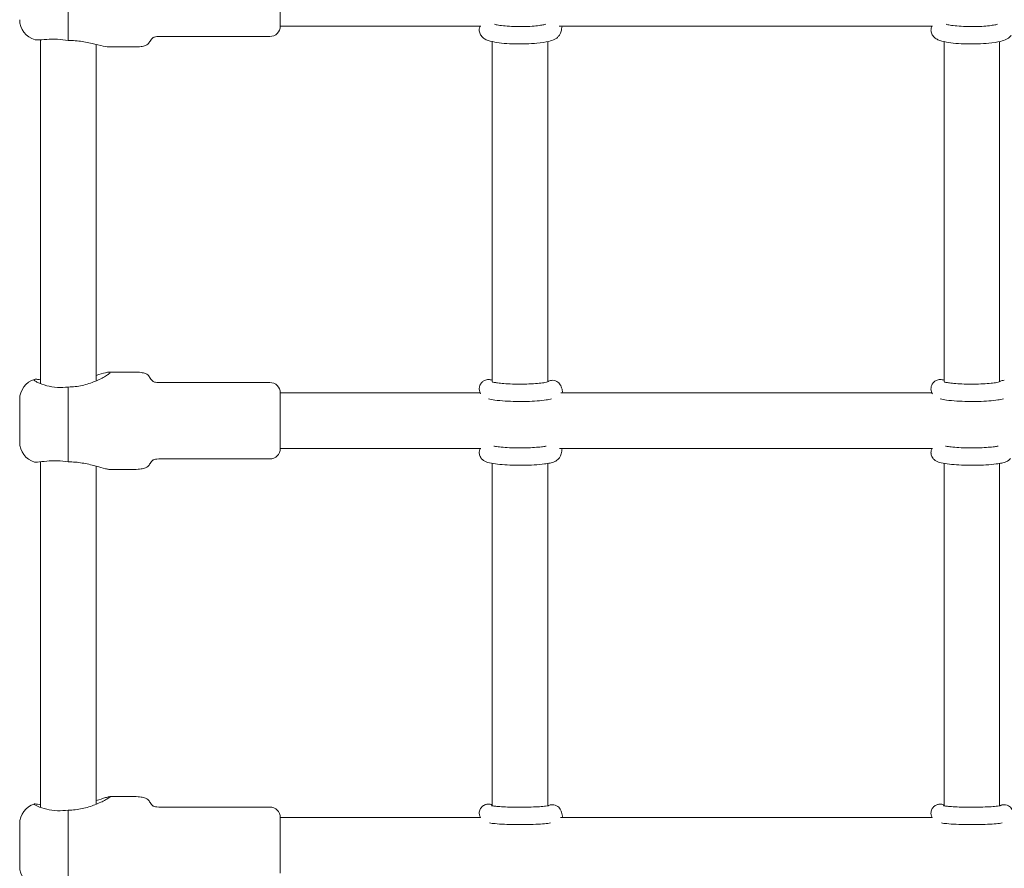
# Model space of a CAD drawing. Units: millimetres. Extents: x -2730 to 3319, y -2878 to 3566.
# Drawn here: x -339 to -56, y 239 to 483 of the extents above; entities that cross this region are included whole.
import ezdxf

# ---------------------------------------------------------------- set-up
doc = ezdxf.new("R2010")
doc.units = ezdxf.units.MM
doc.header["$LTSCALE"] = 0.2
doc.header["$MEASUREMENT"] = 0
doc.layers.add('HAGS-Plan', color=7, linetype='Continuous')

msp = doc.modelspace()

# ---------------------------------------------------------------- linework, layer by layer
at = {"layer": 'HAGS-Plan', "lineweight": 0}
for p, q in [((-325.008, 498.852, 618.98), (-325.008, 477.439, 618.98)), ((-264, 497.573, 618.98), (-264, 481.573, 618.98)), ((-206.272, 481.573, 618.98), (-264, 481.573, 618.98)), ((-76.272, 481.573, 618.98), (-183.728, 481.573, 618.98)), ((-333, 477.632, 618.98), (-333, 378.649, 618.98)), ((-325.008, 477.439, 618.98), (-325, 477.439, 618.98)), ((-317, 379.463, 618.98), (-317, 476.316, 618.98)), ((-267, 478.573, 618.98), (-299, 478.573, 618.98)), ((-203, 477.109, 618.98), (-203, 379.317, 618.98)), ((-187, 379.265, 618.98), (-187, 477.109, 618.98)), ((-73, 477.109, 618.98), (-73, 379.317, 618.98)), ((-57, 379.265, 618.98), (-57, 477.109, 618.98)), ((-306, 475.573, 618.98), (-313.402, 475.573, 618.98)), ((-306, 381.991, 618.98), (-313.224, 381.991, 618.98)), ((-325.008, 377.691, 618.98), (-325.008, 356.152, 618.98)), ((-267, 378.991, 618.98), (-299, 378.991, 618.98)), ((-339, 374.141, 618.98), (-339, 361.841, 618.98)), ((-206.474, 375.991, 618.98), (-264, 375.991, 618.98)), ((-264, 375.991, 618.98), (-264, 359.991, 618.98)), ((-76.474, 375.991, 618.98), (-183.304, 375.991, 618.98)), ((-206.335, 359.991, 618.98), (-264, 359.991, 618.98)), ((-76.335, 359.991, 618.98), (-183.663, 359.991, 618.98)), ((-333, 356.177, 618.98), (-333, 256.692, 618.98)), ((-325.008, 356.152, 618.98), (-325, 356.152, 618.98)), ((-317, 257.583, 618.98), (-317, 354.928, 618.98)), ((-267, 356.991, 618.98), (-299, 356.991, 618.98)), ((-203, 355.69, 618.98), (-203, 257.167, 618.98)), ((-187, 257.156, 618.98), (-187, 355.69, 618.98)), ((-73, 355.69, 618.98), (-73, 257.167, 618.98)), ((-57, 257.156, 618.98), (-57, 355.69, 618.98)), ((-306, 353.991, 618.98), (-313.224, 353.991, 618.98)), ((-306, 259.792, 618.98), (-313.098, 259.792, 618.98)), ((-325.008, 255.897, 618.98), (-325.008, 234.269, 618.98)), ((-267, 256.792, 618.98), (-299, 256.792, 618.98)), ((-206.443, 253.792, 618.98), (-264, 253.792, 618.98)), ((-264, 253.792, 618.98), (-264, 237.792, 618.98)), ((-76.443, 253.792, 618.98), (-183.36, 253.792, 618.98)), ((-339, 251.942, 618.98), (-339, 239.642, 618.98))]:
    msp.add_line(p, q, dxfattribs=at)
for centre, radius, start, end in [((-333, 483.423, 618.98), 6, 180, 254.65292), ((-267, 481.573, 618.98), 3, 270, 0), ((-333, 374.141, 618.98), 6, 106.543, 180), ((-267, 375.991, 618.98), 3, 0, 90), ((-333, 361.841, 618.98), 6, 180, 253.457), ((-267, 359.991, 618.98), 3, 270, 0), ((-333, 251.942, 618.98), 6, 107.3761, 180), ((-267, 253.792, 618.98), 3, 0, 90), ((-333, 239.642, 618.98), 6, 180, 252.6239)]:
    msp.add_arc(centre, radius, start, end, dxfattribs=at)
for points, knots in [([(-187.614, 482.11, 618.98), (-187.748, 482.07, 618.98), (-187.923, 482.025, 618.98), (-188.492, 481.9, 618.98), (-188.951, 481.82, 618.98), (-190.089, 481.667, 618.98), (-190.792, 481.596, 618.98), (-192.351, 481.487, 618.98), (-193.214, 481.45, 618.98), (-194.988, 481.42, 618.98), (-195.9, 481.427, 618.98), (-197.656, 481.487, 618.98), (-198.502, 481.539, 618.98), (-200.013, 481.677, 618.98), (-200.684, 481.763, 618.98), (-201.729, 481.941, 618.98), (-202.13, 482.034, 618.98), (-202.386, 482.11, 618.98)], [1.972247, 1.972247, 1.972247, 1.972247, 2.1106277, 2.1106277, 2.3538242, 2.3538242, 2.6364551, 2.6364551, 2.9364971, 2.9364971, 3.2422797, 3.2422797, 3.5470237, 3.5470237, 3.8426078, 3.8426078, 4.1065041, 4.1065041, 4.1065041, 4.1065041]), ([(-57.614, 482.11, 618.98), (-57.748, 482.07, 618.98), (-57.923, 482.025, 618.98), (-58.492, 481.9, 618.98), (-58.951, 481.82, 618.98), (-60.089, 481.667, 618.98), (-60.792, 481.596, 618.98), (-62.351, 481.487, 618.98), (-63.214, 481.45, 618.98), (-64.988, 481.42, 618.98), (-65.9, 481.427, 618.98), (-67.656, 481.487, 618.98), (-68.502, 481.539, 618.98), (-70.013, 481.677, 618.98), (-70.684, 481.763, 618.98), (-71.729, 481.941, 618.98), (-72.13, 482.034, 618.98), (-72.386, 482.11, 618.98)], [1.972247, 1.972247, 1.972247, 1.972247, 2.1106277, 2.1106277, 2.3538242, 2.3538242, 2.6364551, 2.6364551, 2.9364971, 2.9364971, 3.2422797, 3.2422797, 3.5470237, 3.5470237, 3.8426078, 3.8426078, 4.1065041, 4.1065041, 4.1065041, 4.1065041]), ([(-206.75, 480.449, 618.98), (-206.75, 480.563, 618.98), (-206.743, 480.677, 618.98), (-206.715, 480.9, 618.98), (-206.695, 481.01, 618.98), (-206.642, 481.22, 618.98), (-206.611, 481.321, 618.98), (-206.555, 481.471, 618.98), (-206.533, 481.523, 618.98), (-206.511, 481.573, 618.98)], [4.610171887, 4.610171887, 4.610171887, 4.610171887, 4.630615306, 4.630615306, 4.651058724, 4.651058724, 4.671502143, 4.671502143, 4.68298866, 4.68298866, 4.68298866, 4.68298866]), ([(-183.677, 478.972, 618.98), (-183.854, 478.688, 618.98), (-184.046, 478.482, 618.98), (-184.497, 478.075, 618.98), (-184.746, 477.922, 618.98), (-185.567, 477.484, 618.98), (-186.108, 477.324, 618.98), (-187.697, 476.935, 618.98), (-188.84, 476.766, 618.98), (-191.122, 476.549, 618.98), (-192.191, 476.485, 618.98), (-194.354, 476.421, 618.98), (-195.446, 476.419, 618.98), (-197.579, 476.475, 618.98), (-198.619, 476.532, 618.98), (-200.583, 476.705, 618.98), (-201.5, 476.822, 618.98), (-203.231, 477.137, 618.98), (-203.989, 477.315, 618.98), (-205.083, 477.816, 618.98), (-205.431, 477.994, 618.98), (-205.961, 478.495, 618.98), (-206.097, 478.643, 618.98), (-206.422, 479.102, 618.98), (-206.609, 479.47, 618.98), (-206.731, 480.084, 618.98), (-206.75, 480.266, 618.98), (-206.75, 480.449, 618.98)], [1.5707963, 1.5707963, 1.5707963, 1.5707963, 1.648922, 1.648922, 1.7673828, 1.7673828, 2.0608171, 2.0608171, 2.5154217, 2.5154217, 2.8615913, 2.8615913, 3.1964997, 3.1964997, 3.5311639, 3.5311639, 3.8754552, 3.8754552, 4.2655002, 4.2655002, 4.437836, 4.437836, 4.4941738, 4.4941738, 4.5773241, 4.5773241, 4.6101719, 4.6101719, 4.6101719, 4.6101719]), ([(-182.902, 481.573, 618.98), (-182.987, 481.024, 618.98), (-183.077, 480.552, 618.98), (-183.299, 479.763, 618.98), (-183.376, 479.454, 618.98), (-183.677, 478.972, 618.98)], [2.67426947, 2.67426947, 2.67426947, 2.67426947, 2.94188876, 2.94188876, 3.14159265, 3.14159265, 3.14159265, 3.14159265]), ([(-76.75, 480.449, 618.98), (-76.75, 480.563, 618.98), (-76.743, 480.677, 618.98), (-76.715, 480.9, 618.98), (-76.695, 481.01, 618.98), (-76.642, 481.22, 618.98), (-76.611, 481.321, 618.98), (-76.555, 481.471, 618.98), (-76.533, 481.523, 618.98), (-76.511, 481.573, 618.98)], [4.610171887, 4.610171887, 4.610171887, 4.610171887, 4.630615306, 4.630615306, 4.651058724, 4.651058724, 4.671502143, 4.671502143, 4.68298866, 4.68298866, 4.68298866, 4.68298866]), ([(-53.677, 478.972, 618.98), (-53.854, 478.688, 618.98), (-54.046, 478.482, 618.98), (-54.497, 478.075, 618.98), (-54.746, 477.922, 618.98), (-55.567, 477.484, 618.98), (-56.108, 477.324, 618.98), (-57.697, 476.935, 618.98), (-58.84, 476.766, 618.98), (-61.122, 476.549, 618.98), (-62.191, 476.485, 618.98), (-64.354, 476.421, 618.98), (-65.446, 476.419, 618.98), (-67.579, 476.475, 618.98), (-68.619, 476.532, 618.98), (-70.583, 476.705, 618.98), (-71.5, 476.822, 618.98), (-73.231, 477.137, 618.98), (-73.989, 477.315, 618.98), (-75.083, 477.816, 618.98), (-75.431, 477.994, 618.98), (-75.961, 478.495, 618.98), (-76.097, 478.643, 618.98), (-76.422, 479.102, 618.98), (-76.609, 479.47, 618.98), (-76.731, 480.084, 618.98), (-76.75, 480.266, 618.98), (-76.75, 480.449, 618.98)], [1.5707963, 1.5707963, 1.5707963, 1.5707963, 1.648922, 1.648922, 1.7673828, 1.7673828, 2.0608171, 2.0608171, 2.5154217, 2.5154217, 2.8615913, 2.8615913, 3.1964997, 3.1964997, 3.5311639, 3.5311639, 3.8754552, 3.8754552, 4.2655002, 4.2655002, 4.437836, 4.437836, 4.4941738, 4.4941738, 4.5773241, 4.5773241, 4.6101719, 4.6101719, 4.6101719, 4.6101719]), ([(-334.258, 477.591, 618.98), (-334.134, 477.585, 618.98), (-333.994, 477.584, 618.98), (-333.172, 477.604, 618.98), (-332.222, 477.697, 618.98), (-330.322, 477.805, 618.98), (-329.253, 477.836, 618.98), (-327.096, 477.736, 618.98), (-326.018, 477.614, 618.98), (-325.008, 477.439, 618.98)], [1.71013, 1.71013, 1.71013, 1.71013, 1.7979064, 1.7979064, 2.1742902, 2.1742902, 2.5086678, 2.5086678, 2.8145774, 2.8145774, 2.8145774, 2.8145774]), ([(-325, 477.439, 618.98), (-323.707, 477.439, 618.98), (-322.315, 477.326, 618.98), (-319.67, 476.928, 618.98), (-318.415, 476.652, 618.98), (-316.194, 476.125, 618.98), (-315.076, 475.833, 618.98), (-313.916, 475.613, 618.98), (-313.618, 475.573, 618.98), (-313.402, 475.573, 618.98)], [-3.2533641, -3.2533641, -3.2533641, -3.2533641, -2.8653611, -2.8653611, -2.4773581, -2.4773581, -2.0520201, -2.0520201, -1.8592706, -1.8592706, -1.8592706, -1.8592706]), ([(-299, 478.573, 618.98), (-299.367, 478.573, 618.98), (-299.672, 478.544, 618.98), (-300.259, 478.423, 618.98), (-300.51, 478.317, 618.98), (-300.862, 478.083, 618.98), (-300.985, 477.965, 618.98), (-301.237, 477.664, 618.98), (-301.351, 477.472, 618.98), (-301.649, 476.965, 618.98), (-301.836, 476.646, 618.98), (-302.335, 476.235, 618.98), (-302.549, 476.107, 618.98), (-303.147, 475.865, 618.98), (-303.559, 475.759, 618.98), (-304.601, 475.613, 618.98), (-305.234, 475.573, 618.98), (-306, 475.573, 618.98)], [0, 0, 0, 0, 0.0930537, 0.0930537, 0.2126249, 0.2126249, 0.3044342, 0.3044342, 0.4306519, 0.4306519, 0.6306519, 0.6306519, 0.7368649, 0.7368649, 0.8678189, 0.8678189, 1, 1, 1, 1]), ([(-334.856, 379.76, 618.98), (-334.856, 379.81, 618.98), (-334.819, 379.851, 618.98), (-334.647, 379.918, 618.98), (-334.485, 379.936, 618.98), (-334.258, 379.926, 618.98)], [-0.51622118, -0.51622118, -0.51622118, -0.51622118, -0.3910275, -0.3910275, -0.22553348, -0.22553348, -0.22553348, -0.22553348]), ([(-334.258, 379.243, 618.98), (-334.439, 379.348, 618.98), (-334.579, 379.439, 618.98), (-334.785, 379.606, 618.98), (-334.844, 379.68, 618.98), (-334.855, 379.747, 618.98), (-334.856, 379.754, 618.98), (-334.856, 379.76, 618.98)], [-0.80671839, -0.80671839, -0.80671839, -0.80671839, -0.67464407, -0.67464407, -0.5311904, -0.5311904, -0.51622118, -0.51622118, -0.51622118, -0.51622118]), ([(-334.258, 379.926, 618.98), (-334.134, 379.921, 618.98), (-333.994, 379.91, 618.98), (-333.593, 379.873, 618.98), (-333.309, 379.841, 618.98), (-333, 379.804, 618.98)], [1.71013, 1.71013, 1.71013, 1.71013, 1.79790642, 1.79790642, 1.9364919, 1.9364919, 1.9364919, 1.9364919]), ([(-313, 381.888, 618.98), (-313, 381.803, 618.98), (-313.117, 381.664, 618.98), (-313.557, 381.305, 618.98), (-313.879, 381.085, 618.98), (-315.076, 380.36, 618.98), (-316.194, 379.792, 618.98), (-318.415, 378.877, 618.98), (-319.67, 378.448, 618.98), (-322.315, 377.851, 618.98), (-323.707, 377.691, 618.98), (-325, 377.691, 618.98)], [-1.6266821, -1.6266821, -1.6266821, -1.6266821, -1.414013, -1.414013, -1.201344, -1.201344, -0.776006, -0.776006, -0.388003, -0.388003, 0, 0, 0, 0]), ([(-317, 381.053, 618.98), (-315.968, 381.332, 618.98), (-314.995, 381.62, 618.98), (-313.879, 381.9, 618.98), (-313.557, 381.967, 618.98), (-313.117, 382.004, 618.98), (-313, 381.974, 618.98), (-313, 381.888, 618.98)], [-2.4337657, -2.4337657, -2.4337657, -2.4337657, -2.05202006, -2.05202006, -1.83935106, -1.83935106, -1.62668205, -1.62668205, -1.62668205, -1.62668205]), ([(-299, 378.991, 618.98), (-299.367, 378.991, 618.98), (-299.672, 379.02, 618.98), (-300.259, 379.141, 618.98), (-300.51, 379.247, 618.98), (-300.862, 379.482, 618.98), (-300.985, 379.599, 618.98), (-301.237, 379.9, 618.98), (-301.351, 380.092, 618.98), (-301.649, 380.599, 618.98), (-301.836, 380.918, 618.98), (-302.335, 381.329, 618.98), (-302.549, 381.457, 618.98), (-303.147, 381.7, 618.98), (-303.559, 381.806, 618.98), (-304.601, 381.952, 618.98), (-305.234, 381.991, 618.98), (-306, 381.991, 618.98)], [0, 0, 0, 0, 0.0930537, 0.0930537, 0.2126249, 0.2126249, 0.3044342, 0.3044342, 0.4306519, 0.4306519, 0.6306519, 0.6306519, 0.7368649, 0.7368649, 0.8678189, 0.8678189, 1, 1, 1, 1]), ([(-204.052, 379.857, 618.98), (-204.266, 379.86, 618.98), (-204.479, 379.835, 618.98), (-204.873, 379.743, 618.98), (-205.053, 379.677, 618.98), (-205.368, 379.526, 618.98), (-205.503, 379.442, 618.98), (-205.735, 379.275, 618.98), (-205.832, 379.191, 618.98), (-205.998, 379.03, 618.98), (-206.068, 378.953, 618.98), (-206.128, 378.88, 618.98)], [6.15817549, 6.15817549, 6.15817549, 6.15817549, 6.18317746, 6.18317746, 6.20817942, 6.20817942, 6.23318138, 6.23318138, 6.25818334, 6.25818334, 6.28318531, 6.28318531, 6.28318531, 6.28318531]), ([(-203, 379.62, 618.98), (-203.17, 379.698, 618.98), (-203.365, 379.765, 618.98), (-203.729, 379.837, 618.98), (-203.89, 379.855, 618.98), (-204.052, 379.857, 618.98)], [6.113320848, 6.113320848, 6.113320848, 6.113320848, 6.139231584, 6.139231584, 6.158175494, 6.158175494, 6.158175494, 6.158175494]), ([(-74.052, 379.857, 618.98), (-74.266, 379.86, 618.98), (-74.479, 379.835, 618.98), (-74.873, 379.743, 618.98), (-75.053, 379.677, 618.98), (-75.368, 379.526, 618.98), (-75.503, 379.442, 618.98), (-75.735, 379.275, 618.98), (-75.832, 379.191, 618.98), (-75.998, 379.03, 618.98), (-76.068, 378.953, 618.98), (-76.128, 378.88, 618.98)], [6.15817549, 6.15817549, 6.15817549, 6.15817549, 6.18317746, 6.18317746, 6.20817942, 6.20817942, 6.23318138, 6.23318138, 6.25818334, 6.25818334, 6.28318531, 6.28318531, 6.28318531, 6.28318531]), ([(-73, 379.62, 618.98), (-73.17, 379.698, 618.98), (-73.365, 379.765, 618.98), (-73.729, 379.837, 618.98), (-73.89, 379.855, 618.98), (-74.052, 379.857, 618.98)], [6.113320848, 6.113320848, 6.113320848, 6.113320848, 6.139231584, 6.139231584, 6.158175494, 6.158175494, 6.158175494, 6.158175494]), ([(-325.008, 377.691, 618.98), (-326.018, 377.558, 618.98), (-327.096, 377.511, 618.98), (-329.253, 377.638, 618.98), (-330.322, 377.83, 618.98), (-332.222, 378.328, 618.98), (-333.172, 378.691, 618.98), (-333.994, 379.097, 618.98), (-334.134, 379.172, 618.98), (-334.258, 379.243, 618.98)], [0.028468, 0.028468, 0.028468, 0.028468, 0.3343776, 0.3343776, 0.6687552, 0.6687552, 1.045139, 1.045139, 1.1329154, 1.1329154, 1.1329154, 1.1329154]), ([(-206.128, 378.88, 618.98), (-206.187, 378.808, 618.98), (-206.247, 378.729, 618.98), (-206.363, 378.553, 618.98), (-206.42, 378.456, 618.98), (-206.526, 378.242, 618.98), (-206.575, 378.125, 618.98), (-206.658, 377.874, 618.98), (-206.692, 377.739, 618.98), (-206.738, 377.46, 618.98), (-206.75, 377.315, 618.98), (-206.75, 377.169, 618.98)], [1.57079633, 1.57079633, 1.57079633, 1.57079633, 1.59123975, 1.59123975, 1.61168316, 1.61168316, 1.63212658, 1.63212658, 1.65257, 1.65257, 1.67301342, 1.67301342, 1.67301342, 1.67301342]), ([(-206.75, 377.169, 618.98), (-206.75, 376.863, 618.98), (-206.693, 376.558, 618.98), (-206.533, 376.099, 618.98), (-206.446, 375.925, 618.98), (-206.355, 375.776, 618.98)], [1.67301342, 1.67301342, 1.67301342, 1.67301342, 1.716235465, 1.716235465, 1.748929537, 1.748929537, 1.748929537, 1.748929537]), ([(-202.907, 379.151, 618.98), (-202.907, 379.151, 618.98), (-202.889, 379.144, 618.98), (-202.791, 379.113, 618.98), (-202.657, 379.077, 618.98), (-202.221, 378.983, 618.98), (-201.868, 378.923, 618.98), (-200.933, 378.798, 618.98), (-200.314, 378.735, 618.98), (-198.883, 378.626, 618.98), (-198.058, 378.583, 618.98), (-196.31, 378.528, 618.98), (-195.386, 378.517, 618.98), (-193.55, 378.531, 618.98), (-192.639, 378.555, 618.98), (-190.944, 378.637, 618.98), (-190.157, 378.693, 618.98), (-188.819, 378.826, 618.98), (-188.257, 378.902, 618.98), (-187.476, 379.042, 618.98), (-187.213, 379.111, 618.98), (-187.104, 379.147, 618.98), (-187.093, 379.151, 618.98), (-187.093, 379.151, 618.98)], [1.9776523, 1.9776523, 1.9776523, 1.9776523, 2.0456872, 2.0456872, 2.1983789, 2.1983789, 2.4208328, 2.4208328, 2.6960762, 2.6960762, 2.9953456, 2.9953456, 3.3031161, 3.3031161, 3.6124555, 3.6124555, 3.9179683, 3.9179683, 4.2093506, 4.2093506, 4.4564097, 4.4564097, 4.5099672, 4.5099672, 4.5099672, 4.5099672]), ([(-187, 379.264, 618.98), (-186.94, 379.3, 618.98), (-186.875, 379.334, 618.98), (-186.649, 379.442, 618.98), (-186.469, 379.509, 618.98), (-186.076, 379.601, 618.98), (-185.862, 379.626, 618.98), (-185.649, 379.623, 618.98)], [0.064095672, 0.064095672, 0.064095672, 0.064095672, 0.075005888, 0.075005888, 0.10000785, 0.10000785, 0.125009813, 0.125009813, 0.125009813, 0.125009813]), ([(-185.649, 379.623, 618.98), (-185.355, 379.619, 618.98), (-185.064, 379.562, 618.98), (-184.538, 379.376, 618.98), (-184.312, 379.244, 618.98), (-183.909, 378.948, 618.98), (-183.755, 378.785, 618.98), (-183.476, 378.445, 618.98), (-183.378, 378.279, 618.98), (-183.166, 377.878, 618.98), (-183.094, 377.676, 618.98), (-182.876, 376.991, 618.98), (-182.795, 376.536, 618.98), (-182.717, 375.991, 618.98)], [0.12500981, 0.12500981, 0.12500981, 0.12500981, 0.15943572, 0.15943572, 0.197291, 0.197291, 0.24477214, 0.24477214, 0.30896839, 0.30896839, 0.41979984, 0.41979984, 0.69878251, 0.69878251, 0.69878251, 0.69878251]), ([(-76.128, 378.88, 618.98), (-76.187, 378.808, 618.98), (-76.247, 378.729, 618.98), (-76.363, 378.553, 618.98), (-76.42, 378.456, 618.98), (-76.526, 378.242, 618.98), (-76.575, 378.125, 618.98), (-76.658, 377.874, 618.98), (-76.692, 377.739, 618.98), (-76.738, 377.46, 618.98), (-76.75, 377.315, 618.98), (-76.75, 377.169, 618.98)], [1.57079633, 1.57079633, 1.57079633, 1.57079633, 1.59123975, 1.59123975, 1.61168316, 1.61168316, 1.63212658, 1.63212658, 1.65257, 1.65257, 1.67301342, 1.67301342, 1.67301342, 1.67301342]), ([(-76.75, 377.169, 618.98), (-76.75, 376.863, 618.98), (-76.693, 376.558, 618.98), (-76.533, 376.099, 618.98), (-76.446, 375.925, 618.98), (-76.355, 375.776, 618.98)], [1.67301342, 1.67301342, 1.67301342, 1.67301342, 1.716235465, 1.716235465, 1.748929537, 1.748929537, 1.748929537, 1.748929537]), ([(-72.907, 379.151, 618.98), (-72.907, 379.151, 618.98), (-72.889, 379.144, 618.98), (-72.791, 379.113, 618.98), (-72.657, 379.077, 618.98), (-72.221, 378.983, 618.98), (-71.868, 378.923, 618.98), (-70.933, 378.798, 618.98), (-70.314, 378.735, 618.98), (-68.883, 378.626, 618.98), (-68.058, 378.583, 618.98), (-66.31, 378.528, 618.98), (-65.386, 378.517, 618.98), (-63.55, 378.531, 618.98), (-62.639, 378.555, 618.98), (-60.944, 378.637, 618.98), (-60.157, 378.693, 618.98), (-58.819, 378.826, 618.98), (-58.257, 378.902, 618.98), (-57.476, 379.042, 618.98), (-57.213, 379.111, 618.98), (-57.104, 379.147, 618.98), (-57.093, 379.151, 618.98), (-57.093, 379.151, 618.98)], [1.9776523, 1.9776523, 1.9776523, 1.9776523, 2.0456872, 2.0456872, 2.1983789, 2.1983789, 2.4208328, 2.4208328, 2.6960762, 2.6960762, 2.9953456, 2.9953456, 3.3031161, 3.3031161, 3.6124555, 3.6124555, 3.9179683, 3.9179683, 4.2093506, 4.2093506, 4.4564097, 4.4564097, 4.5099672, 4.5099672, 4.5099672, 4.5099672]), ([(-57, 379.264, 618.98), (-56.94, 379.3, 618.98), (-56.875, 379.334, 618.98), (-56.649, 379.442, 618.98), (-56.469, 379.509, 618.98), (-56.076, 379.601, 618.98), (-55.862, 379.626, 618.98), (-55.649, 379.623, 618.98)], [0.064095672, 0.064095672, 0.064095672, 0.064095672, 0.075005888, 0.075005888, 0.10000785, 0.10000785, 0.125009813, 0.125009813, 0.125009813, 0.125009813]), ([(-204.083, 374.284, 618.98), (-203.533, 374.134, 618.98), (-202.936, 374.025, 618.98), (-201.387, 373.81, 618.98), (-200.393, 373.717, 618.98), (-198.331, 373.588, 618.98), (-197.285, 373.549, 618.98), (-195.169, 373.515, 618.98), (-194.102, 373.52, 618.98), (-192.03, 373.573, 618.98), (-191.025, 373.621, 618.98), (-189.149, 373.759, 618.98), (-188.283, 373.849, 618.98), (-186.93, 374.051, 618.98), (-186.406, 374.15, 618.98), (-185.917, 374.284, 618.98)], [2.0989073, 2.0989073, 2.0989073, 2.0989073, 2.4015005, 2.4015005, 2.7785825, 2.7785825, 3.1162608, 3.1162608, 3.4472451, 3.4472451, 3.7789214, 3.7789214, 4.1197226, 4.1197226, 4.3887122, 4.3887122, 4.3887122, 4.3887122]), ([(-74.083, 374.284, 618.98), (-73.533, 374.134, 618.98), (-72.936, 374.025, 618.98), (-71.387, 373.81, 618.98), (-70.393, 373.717, 618.98), (-68.331, 373.588, 618.98), (-67.285, 373.549, 618.98), (-65.169, 373.515, 618.98), (-64.102, 373.52, 618.98), (-62.03, 373.573, 618.98), (-61.025, 373.621, 618.98), (-59.149, 373.759, 618.98), (-58.283, 373.849, 618.98), (-56.93, 374.051, 618.98), (-56.406, 374.15, 618.98), (-55.917, 374.284, 618.98)], [2.0989073, 2.0989073, 2.0989073, 2.0989073, 2.4015005, 2.4015005, 2.7785825, 2.7785825, 3.1162608, 3.1162608, 3.4472451, 3.4472451, 3.7789214, 3.7789214, 4.1197226, 4.1197226, 4.3887122, 4.3887122, 4.3887122, 4.3887122]), ([(-206.75, 358.812, 618.98), (-206.75, 358.957, 618.98), (-206.738, 359.103, 618.98), (-206.692, 359.382, 618.98), (-206.658, 359.517, 618.98), (-206.575, 359.768, 618.98), (-206.526, 359.884, 618.98), (-206.474, 359.991, 618.98)], [4.610171887, 4.610171887, 4.610171887, 4.610171887, 4.630615306, 4.630615306, 4.651058724, 4.651058724, 4.67144415, 4.67144415, 4.67144415, 4.67144415]), ([(-187.449, 360.697, 618.98), (-187.514, 360.683, 618.98), (-187.587, 360.667, 618.98), (-187.973, 360.592, 618.98), (-188.379, 360.529, 618.98), (-189.422, 360.403, 618.98), (-190.09, 360.342, 618.98), (-191.602, 360.242, 618.98), (-192.456, 360.205, 618.98), (-194.24, 360.163, 618.98), (-195.171, 360.159, 618.98), (-196.996, 360.187, 618.98), (-197.89, 360.218, 618.98), (-199.531, 360.312, 618.98), (-200.28, 360.373, 618.98), (-201.522, 360.512, 618.98), (-202.029, 360.59, 618.98), (-202.446, 360.674, 618.98), (-202.501, 360.686, 618.98), (-202.551, 360.697, 618.98)], [1.9727463, 1.9727463, 1.9727463, 1.9727463, 2.0329932, 2.0329932, 2.2684348, 2.2684348, 2.5504601, 2.5504601, 2.8522728, 2.8522728, 3.1607844, 3.1607844, 3.4698342, 3.4698342, 3.7736627, 3.7736627, 4.0596673, 4.0596673, 4.1060048, 4.1060048, 4.1060048, 4.1060048]), ([(-182.874, 359.991, 618.98), (-182.96, 359.429, 618.98), (-183.051, 358.95, 618.98), (-183.242, 358.293, 618.98), (-183.305, 358.104, 618.98), (-183.491, 357.673, 618.98), (-183.6, 357.431, 618.98), (-183.872, 357.102, 618.98)], [2.64098779, 2.64098779, 2.64098779, 2.64098779, 2.9163127, 2.9163127, 3.02895268, 3.02895268, 3.14159265, 3.14159265, 3.14159265, 3.14159265]), ([(-76.75, 358.812, 618.98), (-76.75, 358.957, 618.98), (-76.738, 359.103, 618.98), (-76.692, 359.382, 618.98), (-76.658, 359.517, 618.98), (-76.575, 359.768, 618.98), (-76.526, 359.884, 618.98), (-76.474, 359.991, 618.98)], [4.610171887, 4.610171887, 4.610171887, 4.610171887, 4.630615306, 4.630615306, 4.651058724, 4.651058724, 4.67144415, 4.67144415, 4.67144415, 4.67144415]), ([(-57.449, 360.697, 618.98), (-57.514, 360.683, 618.98), (-57.587, 360.667, 618.98), (-57.973, 360.592, 618.98), (-58.379, 360.529, 618.98), (-59.422, 360.403, 618.98), (-60.09, 360.342, 618.98), (-61.602, 360.242, 618.98), (-62.456, 360.205, 618.98), (-64.24, 360.163, 618.98), (-65.171, 360.159, 618.98), (-66.996, 360.187, 618.98), (-67.89, 360.218, 618.98), (-69.531, 360.312, 618.98), (-70.28, 360.373, 618.98), (-71.522, 360.512, 618.98), (-72.029, 360.59, 618.98), (-72.446, 360.674, 618.98), (-72.501, 360.686, 618.98), (-72.551, 360.697, 618.98)], [1.9727463, 1.9727463, 1.9727463, 1.9727463, 2.0329932, 2.0329932, 2.2684348, 2.2684348, 2.5504601, 2.5504601, 2.8522728, 2.8522728, 3.1607844, 3.1607844, 3.4698342, 3.4698342, 3.7736627, 3.7736627, 4.0596673, 4.0596673, 4.1060048, 4.1060048, 4.1060048, 4.1060048]), ([(-183.872, 357.102, 618.98), (-184.056, 356.879, 618.98), (-184.233, 356.729, 618.98), (-184.632, 356.434, 618.98), (-184.836, 356.329, 618.98), (-185.503, 356.023, 618.98), (-185.911, 355.917, 618.98), (-186.864, 355.705, 618.98), (-187.397, 355.617, 618.98), (-188.858, 355.428, 618.98), (-189.852, 355.34, 618.98), (-191.912, 355.22, 618.98), (-192.963, 355.185, 618.98), (-195.08, 355.158, 618.98), (-196.145, 355.166, 618.98), (-198.208, 355.226, 618.98), (-199.204, 355.277, 618.98), (-201.06, 355.422, 618.98), (-201.913, 355.516, 618.98), (-203.512, 355.768, 618.98), (-204.166, 355.882, 618.98), (-205.184, 356.334, 618.98), (-205.468, 356.468, 618.98), (-206.043, 356.983, 618.98), (-206.295, 357.254, 618.98), (-206.625, 357.954, 618.98), (-206.724, 358.294, 618.98), (-206.748, 358.707, 618.98), (-206.75, 358.759, 618.98), (-206.75, 358.812, 618.98)], [1.5707963, 1.5707963, 1.5707963, 1.5707963, 1.6348593, 1.6348593, 1.7322525, 1.7322525, 1.9773143, 1.9773143, 2.2316122, 2.2316122, 2.6011188, 2.6011188, 2.9378188, 2.9378188, 3.2686441, 3.2686441, 3.6006403, 3.6006403, 3.9428738, 3.9428738, 4.3381536, 4.3381536, 4.4724234, 4.4724234, 4.5518207, 4.5518207, 4.6027329, 4.6027329, 4.6101719, 4.6101719, 4.6101719, 4.6101719]), ([(-53.872, 357.102, 618.98), (-54.056, 356.879, 618.98), (-54.233, 356.729, 618.98), (-54.632, 356.434, 618.98), (-54.836, 356.329, 618.98), (-55.503, 356.023, 618.98), (-55.911, 355.917, 618.98), (-56.864, 355.705, 618.98), (-57.397, 355.617, 618.98), (-58.858, 355.428, 618.98), (-59.852, 355.34, 618.98), (-61.912, 355.22, 618.98), (-62.963, 355.185, 618.98), (-65.08, 355.158, 618.98), (-66.145, 355.166, 618.98), (-68.208, 355.226, 618.98), (-69.204, 355.277, 618.98), (-71.06, 355.422, 618.98), (-71.913, 355.516, 618.98), (-73.512, 355.768, 618.98), (-74.166, 355.882, 618.98), (-75.184, 356.334, 618.98), (-75.468, 356.468, 618.98), (-76.043, 356.983, 618.98), (-76.295, 357.254, 618.98), (-76.625, 357.954, 618.98), (-76.724, 358.294, 618.98), (-76.748, 358.707, 618.98), (-76.75, 358.759, 618.98), (-76.75, 358.812, 618.98)], [1.5707963, 1.5707963, 1.5707963, 1.5707963, 1.6348593, 1.6348593, 1.7322525, 1.7322525, 1.9773143, 1.9773143, 2.2316122, 2.2316122, 2.6011188, 2.6011188, 2.9378188, 2.9378188, 3.2686441, 3.2686441, 3.6006403, 3.6006403, 3.9428738, 3.9428738, 4.3381536, 4.3381536, 4.4724234, 4.4724234, 4.5518207, 4.5518207, 4.6027329, 4.6027329, 4.6101719, 4.6101719, 4.6101719, 4.6101719]), ([(-334.258, 356.055, 618.98), (-334.134, 356.061, 618.98), (-333.994, 356.071, 618.98), (-333.172, 356.148, 618.98), (-332.222, 356.28, 618.98), (-330.322, 356.446, 618.98), (-329.253, 356.501, 618.98), (-327.096, 356.434, 618.98), (-326.018, 356.322, 618.98), (-325.008, 356.152, 618.98)], [1.71013, 1.71013, 1.71013, 1.71013, 1.7979064, 1.7979064, 2.1742902, 2.1742902, 2.5086678, 2.5086678, 2.8145774, 2.8145774, 2.8145774, 2.8145774]), ([(-325, 356.152, 618.98), (-323.707, 356.152, 618.98), (-322.315, 356.032, 618.98), (-319.67, 355.603, 618.98), (-318.415, 355.303, 618.98), (-316.194, 354.717, 618.98), (-315.076, 354.383, 618.98), (-313.879, 354.082, 618.98), (-313.557, 354.015, 618.98), (-313.296, 353.993, 618.98), (-313.258, 353.991, 618.98), (-313.224, 353.991, 618.98)], [-3.2533641, -3.2533641, -3.2533641, -3.2533641, -2.8653611, -2.8653611, -2.4773581, -2.4773581, -2.0520201, -2.0520201, -1.8393511, -1.8393511, -1.7991421, -1.7991421, -1.7991421, -1.7991421]), ([(-299, 356.991, 618.98), (-299.367, 356.991, 618.98), (-299.672, 356.962, 618.98), (-300.259, 356.841, 618.98), (-300.51, 356.734, 618.98), (-300.862, 356.5, 618.98), (-300.985, 356.383, 618.98), (-301.237, 356.082, 618.98), (-301.351, 355.889, 618.98), (-301.649, 355.383, 618.98), (-301.836, 355.064, 618.98), (-302.335, 354.653, 618.98), (-302.549, 354.525, 618.98), (-303.147, 354.282, 618.98), (-303.559, 354.176, 618.98), (-304.601, 354.03, 618.98), (-305.234, 353.991, 618.98), (-306, 353.991, 618.98)], [0, 0, 0, 0, 0.0930537, 0.0930537, 0.2126249, 0.2126249, 0.3044342, 0.3044342, 0.4306519, 0.4306519, 0.6306519, 0.6306519, 0.7368649, 0.7368649, 0.8678189, 0.8678189, 1, 1, 1, 1]), ([(-313, 259.747, 618.98), (-313, 259.691, 618.98), (-313.117, 259.58, 618.98), (-313.557, 259.275, 618.98), (-313.879, 259.08, 618.98), (-315.076, 258.424, 618.98), (-316.194, 257.893, 618.98), (-318.415, 257.031, 618.98), (-319.67, 256.622, 618.98), (-322.315, 256.051, 618.98), (-323.707, 255.897, 618.98), (-325, 255.897, 618.98)], [-1.6266821, -1.6266821, -1.6266821, -1.6266821, -1.414013, -1.414013, -1.201344, -1.201344, -0.776006, -0.776006, -0.388003, -0.388003, 0, 0, 0, 0]), ([(-317, 258.638, 618.98), (-315.968, 258.946, 618.98), (-314.995, 259.271, 618.98), (-313.879, 259.62, 618.98), (-313.557, 259.714, 618.98), (-313.117, 259.806, 618.98), (-313, 259.804, 618.98), (-313, 259.747, 618.98)], [-2.4337657, -2.4337657, -2.4337657, -2.4337657, -2.05202006, -2.05202006, -1.83935106, -1.83935106, -1.62668205, -1.62668205, -1.62668205, -1.62668205]), ([(-299, 256.792, 618.98), (-299.367, 256.792, 618.98), (-299.672, 256.822, 618.98), (-300.259, 256.942, 618.98), (-300.51, 257.049, 618.98), (-300.862, 257.283, 618.98), (-300.985, 257.4, 618.98), (-301.237, 257.701, 618.98), (-301.351, 257.894, 618.98), (-301.649, 258.4, 618.98), (-301.836, 258.719, 618.98), (-302.335, 259.131, 618.98), (-302.549, 259.258, 618.98), (-303.147, 259.501, 618.98), (-303.559, 259.607, 618.98), (-304.601, 259.753, 618.98), (-305.234, 259.792, 618.98), (-306, 259.792, 618.98)], [0, 0, 0, 0, 0.0930537, 0.0930537, 0.2126249, 0.2126249, 0.3044342, 0.3044342, 0.4306519, 0.4306519, 0.6306519, 0.6306519, 0.7368649, 0.7368649, 0.8678189, 0.8678189, 1, 1, 1, 1]), ([(-334.856, 257.61, 618.98), (-334.856, 257.644, 618.98), (-334.819, 257.667, 618.98), (-334.647, 257.695, 618.98), (-334.485, 257.692, 618.98), (-334.258, 257.661, 618.98)], [-0.51622118, -0.51622118, -0.51622118, -0.51622118, -0.3910275, -0.3910275, -0.22553348, -0.22553348, -0.22553348, -0.22553348]), ([(-334.258, 257.208, 618.98), (-334.439, 257.296, 618.98), (-334.579, 257.371, 618.98), (-334.785, 257.502, 618.98), (-334.844, 257.556, 618.98), (-334.855, 257.602, 618.98), (-334.856, 257.606, 618.98), (-334.856, 257.61, 618.98)], [-0.80671839, -0.80671839, -0.80671839, -0.80671839, -0.67464407, -0.67464407, -0.5311904, -0.5311904, -0.51622118, -0.51622118, -0.51622118, -0.51622118]), ([(-334.258, 257.661, 618.98), (-334.134, 257.644, 618.98), (-333.994, 257.623, 618.98), (-333.593, 257.558, 618.98), (-333.309, 257.509, 618.98), (-333, 257.458, 618.98)], [1.71013, 1.71013, 1.71013, 1.71013, 1.79790642, 1.79790642, 1.9364919, 1.9364919, 1.9364919, 1.9364919]), ([(-325.008, 255.897, 618.98), (-326.018, 255.758, 618.98), (-327.096, 255.699, 618.98), (-329.253, 255.794, 618.98), (-330.322, 255.963, 618.98), (-332.222, 256.407, 618.98), (-333.172, 256.732, 618.98), (-333.994, 257.083, 618.98), (-334.134, 257.148, 618.98), (-334.258, 257.208, 618.98)], [0.028468, 0.028468, 0.028468, 0.028468, 0.3343776, 0.3343776, 0.6687552, 0.6687552, 1.045139, 1.045139, 1.1329154, 1.1329154, 1.1329154, 1.1329154]), ([(-205.778, 257.029, 618.98), (-205.848, 256.972, 618.98), (-205.923, 256.906, 618.98), (-206.08, 256.746, 618.98), (-206.162, 256.653, 618.98), (-206.328, 256.428, 618.98), (-206.411, 256.297, 618.98), (-206.562, 255.99, 618.98), (-206.629, 255.814, 618.98), (-206.723, 255.429, 618.98), (-206.75, 255.22, 618.98), (-206.75, 255.01, 618.98)], [1.57079633, 1.57079633, 1.57079633, 1.57079633, 1.59123975, 1.59123975, 1.61168316, 1.61168316, 1.63212658, 1.63212658, 1.65257, 1.65257, 1.67301342, 1.67301342, 1.67301342, 1.67301342]), ([(-204.101, 257.621, 618.98), (-204.244, 257.622, 618.98), (-204.387, 257.611, 618.98), (-204.662, 257.568, 618.98), (-204.794, 257.536, 618.98), (-205.041, 257.457, 618.98), (-205.156, 257.41, 618.98), (-205.365, 257.308, 618.98), (-205.46, 257.254, 618.98), (-205.632, 257.142, 618.98), (-205.709, 257.085, 618.98), (-205.778, 257.029, 618.98)], [6.199321479, 6.199321479, 6.199321479, 6.199321479, 6.216094245, 6.216094245, 6.23286701, 6.23286701, 6.249639776, 6.249639776, 6.266412542, 6.266412542, 6.283185307, 6.283185307, 6.283185307, 6.283185307]), ([(-203, 257.365, 618.98), (-203.185, 257.454, 618.98), (-203.401, 257.53, 618.98), (-203.786, 257.603, 618.98), (-203.944, 257.619, 618.98), (-204.101, 257.621, 618.98)], [6.15181974, 6.15181974, 6.15181974, 6.15181974, 6.180808363, 6.180808363, 6.199321479, 6.199321479, 6.199321479, 6.199321479]), ([(-203.194, 257.199, 618.98), (-203.194, 257.199, 618.98), (-203.179, 257.194, 618.98), (-203.086, 257.172, 618.98), (-202.953, 257.145, 618.98), (-202.513, 257.076, 618.98), (-202.147, 257.031, 618.98), (-201.177, 256.939, 618.98), (-200.534, 256.893, 618.98), (-199.055, 256.815, 618.98), (-198.208, 256.784, 618.98), (-196.416, 256.745, 618.98), (-195.47, 256.736, 618.98), (-193.591, 256.744, 618.98), (-192.658, 256.761, 618.98), (-190.913, 256.816, 618.98), (-190.1, 256.855, 618.98), (-188.7, 256.949, 618.98), (-188.105, 257.003, 618.98), (-187.251, 257.108, 618.98), (-186.951, 257.163, 618.98), (-186.819, 257.195, 618.98), (-186.806, 257.199, 618.98), (-186.806, 257.199, 618.98)], [1.9472061, 1.9472061, 1.9472061, 1.9472061, 2.0094619, 2.0094619, 2.1622863, 2.1622863, 2.3940547, 2.3940547, 2.6788503, 2.6788503, 2.983949, 2.983949, 3.2955275, 3.2955275, 3.6083218, 3.6083218, 3.9185112, 3.9185112, 4.2185031, 4.2185031, 4.4819423, 4.4819423, 4.5404134, 4.5404134, 4.5404134, 4.5404134]), ([(-186.915, 257.173, 618.98), (-186.896, 257.183, 618.98), (-186.877, 257.192, 618.98), (-186.752, 257.253, 618.98), (-186.637, 257.3, 618.98), (-186.391, 257.379, 618.98), (-186.258, 257.411, 618.98), (-185.983, 257.454, 618.98), (-185.841, 257.465, 618.98), (-185.698, 257.463, 618.98)], [0.030391544, 0.030391544, 0.030391544, 0.030391544, 0.033545531, 0.033545531, 0.050318297, 0.050318297, 0.067091063, 0.067091063, 0.083863828, 0.083863828, 0.083863828, 0.083863828]), ([(-185.698, 257.463, 618.98), (-185.404, 257.461, 618.98), (-185.112, 257.405, 618.98), (-184.585, 257.221, 618.98), (-184.359, 257.09, 618.98), (-183.954, 256.795, 618.98), (-183.799, 256.633, 618.98), (-183.518, 256.293, 618.98), (-183.419, 256.127, 618.98), (-183.205, 255.725, 618.98), (-183.132, 255.521, 618.98), (-182.907, 254.824, 618.98), (-182.823, 254.356, 618.98), (-182.741, 253.792, 618.98)], [0.08386383, 0.08386383, 0.08386383, 0.08386383, 0.11845252, 0.11845252, 0.15648732, 0.15648732, 0.20419541, 0.20419541, 0.26876367, 0.26876367, 0.38064546, 0.38064546, 0.66661353, 0.66661353, 0.66661353, 0.66661353]), ([(-75.778, 257.029, 618.98), (-75.848, 256.972, 618.98), (-75.923, 256.906, 618.98), (-76.08, 256.746, 618.98), (-76.162, 256.653, 618.98), (-76.328, 256.428, 618.98), (-76.411, 256.297, 618.98), (-76.562, 255.99, 618.98), (-76.629, 255.814, 618.98), (-76.723, 255.429, 618.98), (-76.75, 255.22, 618.98), (-76.75, 255.01, 618.98)], [1.57079633, 1.57079633, 1.57079633, 1.57079633, 1.59123975, 1.59123975, 1.61168316, 1.61168316, 1.63212658, 1.63212658, 1.65257, 1.65257, 1.67301342, 1.67301342, 1.67301342, 1.67301342]), ([(-74.101, 257.621, 618.98), (-74.244, 257.622, 618.98), (-74.387, 257.611, 618.98), (-74.662, 257.568, 618.98), (-74.794, 257.536, 618.98), (-75.041, 257.457, 618.98), (-75.156, 257.41, 618.98), (-75.365, 257.308, 618.98), (-75.46, 257.254, 618.98), (-75.632, 257.142, 618.98), (-75.709, 257.085, 618.98), (-75.778, 257.029, 618.98)], [6.199321479, 6.199321479, 6.199321479, 6.199321479, 6.216094245, 6.216094245, 6.23286701, 6.23286701, 6.249639776, 6.249639776, 6.266412542, 6.266412542, 6.283185307, 6.283185307, 6.283185307, 6.283185307]), ([(-73, 257.365, 618.98), (-73.185, 257.454, 618.98), (-73.401, 257.53, 618.98), (-73.786, 257.603, 618.98), (-73.944, 257.619, 618.98), (-74.101, 257.621, 618.98)], [6.15181974, 6.15181974, 6.15181974, 6.15181974, 6.180808363, 6.180808363, 6.199321479, 6.199321479, 6.199321479, 6.199321479]), ([(-73.194, 257.199, 618.98), (-73.194, 257.199, 618.98), (-73.179, 257.194, 618.98), (-73.086, 257.172, 618.98), (-72.953, 257.145, 618.98), (-72.513, 257.076, 618.98), (-72.147, 257.031, 618.98), (-71.177, 256.939, 618.98), (-70.534, 256.893, 618.98), (-69.055, 256.815, 618.98), (-68.208, 256.784, 618.98), (-66.416, 256.745, 618.98), (-65.47, 256.736, 618.98), (-63.591, 256.744, 618.98), (-62.658, 256.761, 618.98), (-60.913, 256.816, 618.98), (-60.1, 256.855, 618.98), (-58.7, 256.949, 618.98), (-58.105, 257.003, 618.98), (-57.251, 257.108, 618.98), (-56.951, 257.163, 618.98), (-56.819, 257.195, 618.98), (-56.806, 257.199, 618.98), (-56.806, 257.199, 618.98)], [1.9472061, 1.9472061, 1.9472061, 1.9472061, 2.0094619, 2.0094619, 2.1622863, 2.1622863, 2.3940547, 2.3940547, 2.6788503, 2.6788503, 2.983949, 2.983949, 3.2955275, 3.2955275, 3.6083218, 3.6083218, 3.9185112, 3.9185112, 4.2185031, 4.2185031, 4.4819423, 4.4819423, 4.5404134, 4.5404134, 4.5404134, 4.5404134]), ([(-56.915, 257.173, 618.98), (-56.896, 257.183, 618.98), (-56.877, 257.192, 618.98), (-56.752, 257.253, 618.98), (-56.637, 257.3, 618.98), (-56.391, 257.379, 618.98), (-56.258, 257.411, 618.98), (-55.983, 257.454, 618.98), (-55.841, 257.465, 618.98), (-55.698, 257.463, 618.98)], [0.030391544, 0.030391544, 0.030391544, 0.030391544, 0.033545531, 0.033545531, 0.050318297, 0.050318297, 0.067091063, 0.067091063, 0.083863828, 0.083863828, 0.083863828, 0.083863828]), ([(-55.698, 257.463, 618.98), (-55.404, 257.461, 618.98), (-55.112, 257.405, 618.98), (-54.585, 257.221, 618.98), (-54.359, 257.09, 618.98), (-53.954, 256.795, 618.98), (-53.799, 256.633, 618.98), (-53.518, 256.293, 618.98), (-53.419, 256.127, 618.98), (-53.205, 255.725, 618.98), (-53.132, 255.521, 618.98), (-52.907, 254.824, 618.98), (-52.823, 254.356, 618.98), (-52.741, 253.792, 618.98)], [0.08386383, 0.08386383, 0.08386383, 0.08386383, 0.11845252, 0.11845252, 0.15648732, 0.15648732, 0.20419541, 0.20419541, 0.26876367, 0.26876367, 0.38064546, 0.38064546, 0.66661353, 0.66661353, 0.66661353, 0.66661353]), ([(-206.75, 255.01, 618.98), (-206.75, 254.725, 618.98), (-206.699, 254.441, 618.98), (-206.554, 254.007, 618.98), (-206.474, 253.841, 618.98), (-206.39, 253.698, 618.98)], [1.67301342, 1.67301342, 1.67301342, 1.67301342, 1.700850193, 1.700850193, 1.722339714, 1.722339714, 1.722339714, 1.722339714]), ([(-203.758, 252.212, 618.98), (-203.307, 252.134, 618.98), (-202.799, 252.071, 618.98), (-201.427, 251.94, 618.98), (-200.506, 251.879, 618.98), (-198.559, 251.792, 618.98), (-197.548, 251.763, 618.98), (-195.491, 251.736, 618.98), (-194.445, 251.736, 618.98), (-192.406, 251.765, 618.98), (-191.413, 251.793, 618.98), (-189.562, 251.876, 618.98), (-188.707, 251.931, 618.98), (-187.306, 252.059, 618.98), (-186.739, 252.126, 618.98), (-186.242, 252.212, 618.98)], [2.1222261, 2.1222261, 2.1222261, 2.1222261, 2.3891253, 2.3891253, 2.7505015, 2.7505015, 3.0833407, 3.0833407, 3.4109673, 3.4109673, 3.738635, 3.738635, 4.0715196, 4.0715196, 4.3653934, 4.3653934, 4.3653934, 4.3653934]), ([(-76.75, 255.01, 618.98), (-76.75, 254.725, 618.98), (-76.699, 254.441, 618.98), (-76.554, 254.007, 618.98), (-76.474, 253.841, 618.98), (-76.39, 253.698, 618.98)], [1.67301342, 1.67301342, 1.67301342, 1.67301342, 1.700850193, 1.700850193, 1.722339714, 1.722339714, 1.722339714, 1.722339714]), ([(-73.758, 252.212, 618.98), (-73.307, 252.134, 618.98), (-72.799, 252.071, 618.98), (-71.427, 251.94, 618.98), (-70.506, 251.879, 618.98), (-68.559, 251.792, 618.98), (-67.548, 251.763, 618.98), (-65.491, 251.736, 618.98), (-64.445, 251.736, 618.98), (-62.406, 251.765, 618.98), (-61.413, 251.793, 618.98), (-59.562, 251.876, 618.98), (-58.707, 251.931, 618.98), (-57.306, 252.059, 618.98), (-56.739, 252.126, 618.98), (-56.242, 252.212, 618.98)], [2.1222261, 2.1222261, 2.1222261, 2.1222261, 2.3891253, 2.3891253, 2.7505015, 2.7505015, 3.0833407, 3.0833407, 3.4109673, 3.4109673, 3.738635, 3.738635, 4.0715196, 4.0715196, 4.3653934, 4.3653934, 4.3653934, 4.3653934])]:
    msp.add_open_spline(points, degree=3, knots=knots, dxfattribs=at)
for points in [[(-334.588, 477.637, 618.98), (-334.5, 477.613, 618.98), (-334.39, 477.597, 618.98), (-334.258, 477.591, 618.98)], [(-334.708, 356.089, 618.98), (-334.609, 356.06, 618.98), (-334.459, 356.046, 618.98), (-334.258, 356.055, 618.98)]]:
    msp.add_open_spline(points, degree=3, dxfattribs=at)

doc.saveas('drawing.dxf')
